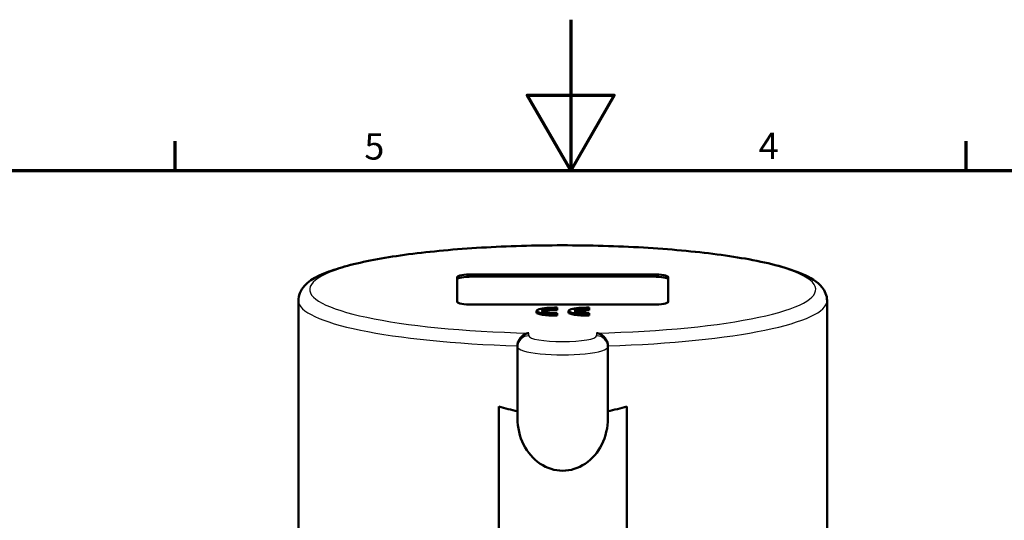
# Model space of a CAD drawing. Units: millimetres. Extents: x -10 to 430, y -10 to 604.
# Drawn here: x 137 to 268, y 538 to 604 of the extents above; entities that cross this region are included whole.
import ezdxf

# ---------------------------------------------------------------- set-up
doc = ezdxf.new("R2010")
doc.units = ezdxf.units.MM
for name, color, linetype, lineweight in [('Rahmen (ISO)', 7, 'Continuous', 70), ('Sichtbar (ISO)', 7, 'Continuous', 50), ('Skizziergeometrie (ISO)', 7, 'Continuous', 25)]:
    doc.layers.add(name, color=color, linetype=linetype, lineweight=lineweight)
doc.layers.add('Sichtbar schmal (ISO)', color=8, linetype='Continuous', lineweight=25, true_color=0x808080)
doc.styles.add('Arial 3_5', font='arial.ttf')

# ---------------------------------------------------------------- blocks, each defined once
blk = doc.blocks.new('Ränder Standardrahmen')
at = {"layer": 'Rahmen (ISO)'}
for p, q in [((157.5, 584), (157.5, 587.9)), ((262.5, 584), (262.5, 587.9))]:
    blk.add_line(p, q, dxfattribs=at)
at = {"layer": 'Rahmen (ISO)', "flags": 128}
for points in [[(210, 604), (210, 584), (204.23, 594), (215.77, 594), (210, 584)], [(10, 10), (10, 584), (410, 584), (410, 10), (10, 10)]]:
    blk.add_lwpolyline(points, dxfattribs=at)
at = {"layer": 'Skizziergeometrie (ISO)', "char_height": 3.5, "attachment_point": 7, "style": 'Arial 3_5'}
for s, insert in [('5', (182.6, 584.34)), ('4', (234.96, 584.4))]:
    blk.add_mtext(s, dxfattribs=dict(at, insert=insert))

msp = doc.modelspace()

# ---------------------------------------------------------------- linework, layer by layer
at = {"layer": 'Sichtbar (ISO)'}
for p, q in [((196.94, 570.19), (220.94, 570.19)), ((194.94, 566.54), (194.94, 569.84)), ((220.94, 569.9), (196.94, 569.9)), ((222.94, 569.84), (222.94, 566.54)), ((173.84, 566.72), (173.84, 528.31)), ((220.94, 566.2), (196.94, 566.2)), ((244.04, 566.72), (244.04, 528.31)), ((205.44, 565.16), (205.44, 565.35)), ((208.19, 565.78), (208.19, 565.65)), ((208.19, 565.46), (208.19, 565.65)), ((208.19, 565.05), (208.19, 564.92)), ((208.19, 564.72), (208.19, 564.92)), ((209.69, 565.16), (209.69, 565.35)), ((210.48, 565.42), (211.94, 565.42)), ((211.94, 565.29), (210.48, 565.29)), ((211.94, 565.09), (211.3, 565.09)), ((211.94, 565.42), (211.94, 565.29)), ((211.94, 565.09), (211.94, 565.29)), ((212.44, 565.78), (212.44, 565.65)), ((212.44, 565.46), (212.44, 565.65)), ((212.44, 565.05), (212.44, 564.92)), ((212.44, 564.72), (212.44, 564.92)), ((202.94, 560.71), (202.94, 560.57)), ((202.94, 560.57), (202.94, 551.09)), ((214.94, 560.57), (214.94, 560.71)), ((214.94, 560.57), (214.94, 551.09)), ((200.44, 531.99), (200.44, 552.65)), ((217.44, 531.99), (217.44, 552.65))]:
    msp.add_line(p, q, dxfattribs=at)
for centre, major_axis, ratio, start_param, end_param in [((196.94, 569.84), (-2, 0), 0.173648, 4.712389, 6.283185), ((220.94, 569.84), (2, 0), 0.173648, 0, 1.570796), ((196.94, 569.55), (-2, 0), 0.173648, 4.712389, 6.283185), ((220.94, 569.55), (2, 0), 0.173648, 0, 1.570796), ((196.94, 566.54), (-2, 0), 0.173648, 0, 1.570796), ((220.94, 566.54), (2, 0), 0.173648, 4.712389, 6.283185), ((207.94, 565.35), (-2.5, 0), 0.173648, 4.612222, 7.954149), ((207.94, 565.16), (-2.5, 0), 0.173648, 0, 1.670964), ((207.94, 565.35), (-1.75, 0), 0.173648, 4.569041, 7.997329), ((207.94, 565.16), (-1.75, 0), 0.173648, 4.569041, 5.953153), ((212.19, 565.35), (-2.5, 0), 0.173648, 4.612222, 7.954149), ((212.19, 565.16), (-2.5, 0), 0.173648, 0, 1.670964), ((212.19, 565.35), (-1.75, 0), 0.173648, 4.569041, 6.067225), ((212.19, 565.35), (-1.75, 0), 0.173648, 0.21596, 1.714144), ((212.19, 565.16), (-1.75, 0), 0.173648, 4.569041, 5.24313), ((208.94, 592.1), (0, 40.66), 0.863218, 2.896996, 2.969809), ((208.94, 592.1), (0, 40.66), 0.863218, 3.313376, 3.38619), ((208.94, 551.09), (0, 6.95), 0.863218, 1.570796, 4.712389)]:
    msp.add_ellipse(centre, major_axis=major_axis, ratio=ratio, start_param=start_param, end_param=end_param, dxfattribs=at)
for points, knots in [([(244.04, 566.72), (244.04, 567.39), (243.76, 568), (242.74, 569.27), (241.84, 569.78), (238.95, 571.03), (236.58, 571.66), (231.05, 572.67), (228.02, 573.07), (221.46, 573.67), (217.94, 573.88), (210.74, 574.08), (207.05, 574.08), (199.86, 573.87), (196.36, 573.67), (189.89, 573.07), (186.91, 572.69), (181.74, 571.74), (179.57, 571.19), (176.05, 569.87), (174.65, 569.22), (173.91, 567.39), (173.84, 567.05), (173.84, 566.72)], [3.141593, 3.141593, 3.141593, 3.141593, 3.280259, 3.280259, 3.524827, 3.524827, 3.898118, 3.898118, 4.228393, 4.228393, 4.552485, 4.552485, 4.87504, 4.87504, 5.197599, 5.197599, 5.521702, 5.521702, 5.851802, 5.851802, 6.213636, 6.213636, 6.283185, 6.283185, 6.283185, 6.283185]), ([(202.94, 560.71), (202.94, 560.86), (202.96, 561.01), (203.05, 561.32), (203.13, 561.47), (203.32, 561.77), (203.46, 561.92), (203.73, 562.14), (203.86, 562.22), (204.14, 562.35), (204.29, 562.39), (204.44, 562.41), (204.44, 562.41), (204.44, 562.41)], [-0.2749946, -0.2749946, -0.2749946, -0.2749946, -0.2292099, -0.2292099, -0.1781519, -0.1781519, -0.1136442, -0.1136442, -0.0579306, -0.0579306, 0, 0, 0.0007269, 0.0007269, 0.0007269, 0.0007269]), ([(214.94, 560.71), (214.94, 560.86), (214.92, 561.01), (214.83, 561.32), (214.75, 561.47), (214.56, 561.77), (214.42, 561.92), (214.15, 562.14), (214.02, 562.22), (213.74, 562.35), (213.59, 562.39), (213.44, 562.41), (213.44, 562.41), (213.44, 562.41)], [0, 0, 0, 0, 0.0454254, 0.0454254, 0.0960828, 0.0960828, 0.1600844, 0.1600844, 0.2153608, 0.2153608, 0.2728369, 0.2728369, 0.273558, 0.273558, 0.273558, 0.273558])]:
    msp.add_open_spline(points, degree=3, knots=knots, dxfattribs=at)
at = {"layer": 'Sichtbar schmal (ISO)'}
for p, q in [((196.94, 570.19), (196.94, 569.9)), ((220.94, 570.19), (220.94, 569.9)), ((204.44, 562.05), (204.44, 562.41)), ((213.44, 562.41), (213.44, 562.05))]:
    msp.add_line(p, q, dxfattribs=at)
for centre, major_axis, ratio, start_param, end_param in [((208.94, 568.19), (-33.6, 0), 0.173648, 1.705129, 7.719649), ((208.94, 566.72), (-35.1, 0), 0.173648, 0, 1.399013), ((208.94, 566.72), (35.1, 0), 0.173648, 4.884173, 6.283185), ((204.44, 560.57), (-1.5, 0), 0.984808, 4.712389, 6.283185), ((208.94, 562.05), (4.5, 0), 0.173648, 3.141593, 6.283185), ((213.44, 560.57), (1.5, 0), 0.984808, 0, 1.570796), ((208.94, 560.57), (-6, 0), 0.173648, 0, 3.141593)]:
    msp.add_ellipse(centre, major_axis=major_axis, ratio=ratio, start_param=start_param, end_param=end_param, dxfattribs=at)

# ---------------------------------------------------------------- block references
msp.add_blockref('Ränder Standardrahmen', (0, 0))

doc.saveas('drawing.dxf')
